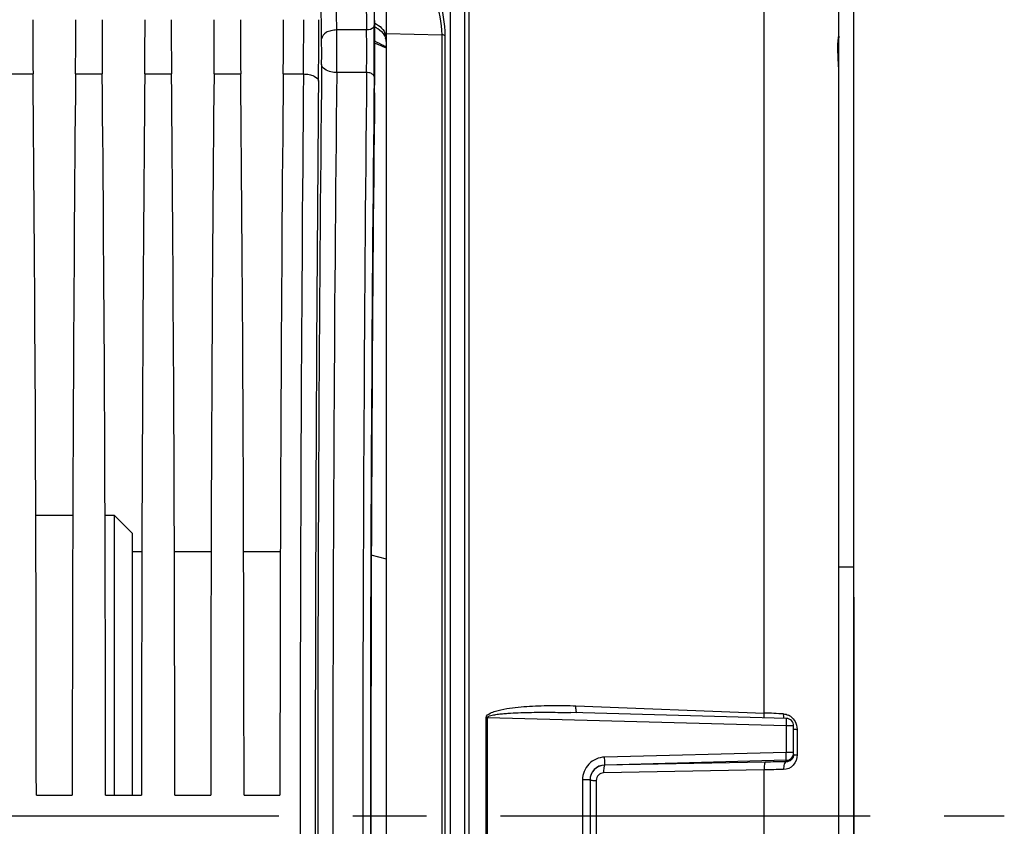
# Model space of a CAD drawing. Units: millimetres. Extents: x 0 to 594, y 0 to 420.
# Drawn here: x 255 to 288, y 269 to 296 of the extents above; entities that cross this region are included whole.
import ezdxf

# ---------------------------------------------------------------- set-up
doc = ezdxf.new("R2010")
doc.units = ezdxf.units.MM
doc.header["$LTSCALE"] = 32.67
doc.linetypes.add('CENTER', pattern=[0.6, 0.375, -0.075, 0.075, -0.075])
doc.layers.get('0').update_dxf_attribs({"linetype": 'CONTINUOUS'})
for name, color, linetype in [('3_ALL_AXES', 7, 'CONTINUOUS'), ('7_ALL_FEATURES', 7, 'CONTINUOUS'), ('AXE_PRT_REF', 7, 'CONTINUOUS'), ('SOLIDES', 7, 'CONTINUOUS')]:
    doc.layers.add(name, color=color, linetype=linetype)
doc.styles.get("Standard").update_dxf_attribs({"font": 'txt', "width": 0.85})
doc.dimstyles.new('DIMSTYLE_3', dxfattribs={"dimtxt": 3.5, "dimasz": 3.5, "dimexe": 0.18, "dimexo": 0.0625, "dimgap": 0.09, "dimtad": 1, "dimdec": 0, "dimlfac": 4, "dimdsep": 46, "dimtxsty": 'STANDARD', "dimblk": '_FILLED', "dimblk1": '_FILLED', "dimblk2": '_FILLED', "dimcen": 0.09, "dimclrt": 5, "dimadec": 0, "dimazin": 0, "dimtfac": 1, "dimtdec": 0, "dimtofl": 0, "dimtmove": 0, "dimatfit": 3, "dimldrblk": '_FILLED', "dimfxl": 1, "dimtolj": 1, "dimarcsym": 0})
doc.dimstyles.new('DIMSTYLE_4', dxfattribs={"dimtxt": 3.5, "dimasz": 3.5, "dimexe": 0.18, "dimexo": 0.0625, "dimgap": 0.09, "dimtad": 1, "dimdec": 4, "dimlfac": 4, "dimdsep": 46, "dimtxsty": 'STANDARD', "dimblk": '_FILLED', "dimblk1": '_FILLED', "dimblk2": '_FILLED', "dimcen": 0.09, "dimclrt": 5, "dimadec": 0, "dimazin": 0, "dimtp": 0.0001, "dimtm": 0.0001, "dimtfac": 1, "dimtdec": 4, "dimtofl": 0, "dimtmove": 0, "dimatfit": 3, "dimldrblk": '_FILLED', "dimfxl": 1, "dimtolj": 1, "dimarcsym": 0})

# ---------------------------------------------------------------- blocks, each defined once
blk = doc.blocks.new('_FILLED')
at = {"color": 0, "linetype": 'BYBLOCK'}
blk.add_solid([(0, 0), (-1, 0.2143), (-1, -0.2143)], dxfattribs=at)
blk = doc.blocks.new('*D6')
at = {"color": 2, "linetype": 'CONTINUOUS'}
for p, q in [((264.413, 362.63), (264.413, 378.083)), ((282.617, 262.13), (282.617, 378.083)), ((264.413, 376.583), (273.515, 376.583)), ((282.617, 376.583), (273.515, 376.583))]:
    blk.add_line(p, q, dxfattribs=at)
at = {"color": 2, "linetype": 'CONTINUOUS', "xscale": 3.5, "yscale": 3.5, "zscale": 3.5, "rotation": 180}
blk.add_blockref('_FILLED', (264.413, 376.583), dxfattribs=at)
at = {"color": 2, "linetype": 'CONTINUOUS', "xscale": 3.5, "yscale": 3.5, "zscale": 3.5}
blk.add_blockref('_FILLED', (282.617, 376.583), dxfattribs=at)
at = {"color": 5, "linetype": 'CONTINUOUS', "insert": (273.515, 380.958), "char_height": 3.5, "width": 11.9, "attachment_point": 2, "line_spacing_factor": 0.9}
blk.add_mtext('(73)', dxfattribs=at)
blk = doc.blocks.new('*D8')
at = {"color": 2, "linetype": 'CONTINUOUS'}
for p, q in [((95.867, 331.001), (95.867, 386.785)), ((282.617, 262.13), (282.617, 386.785)), ((95.867, 385.285), (189.242, 385.285)), ((282.617, 385.285), (189.242, 385.285))]:
    blk.add_line(p, q, dxfattribs=at)
at = {"color": 2, "linetype": 'CONTINUOUS', "xscale": 3.5, "yscale": 3.5, "zscale": 3.5, "rotation": 180}
blk.add_blockref('_FILLED', (95.867, 385.285), dxfattribs=at)
at = {"color": 2, "linetype": 'CONTINUOUS', "xscale": 3.5, "yscale": 3.5, "zscale": 3.5}
blk.add_blockref('_FILLED', (282.617, 385.285), dxfattribs=at)
at = {"color": 5, "linetype": 'CONTINUOUS', "insert": (189.242, 389.66), "char_height": 3.5, "width": 8.925, "attachment_point": 2, "line_spacing_factor": 0.9}
blk.add_mtext('747', dxfattribs=at)
blk = doc.blocks.new('*D9')
at = {"color": 2, "linetype": 'CONTINUOUS'}
for p, q in [((282.617, 276.63), (282.617, 218.634)), ((282.617, 214.059), (282.617, 182.147)), ((236.617, 211.793), (236.617, 202.16)), ((236.617, 204.018), (236.617, 182.147)), ((236.617, 183.647), (259.617, 183.647)), ((282.617, 183.647), (259.617, 183.647))]:
    blk.add_line(p, q, dxfattribs=at)
at = {"color": 2, "linetype": 'CONTINUOUS', "xscale": 3.5, "yscale": 3.5, "zscale": 3.5, "rotation": 180}
blk.add_blockref('_FILLED', (236.617, 183.647), dxfattribs=at)
at = {"color": 2, "linetype": 'CONTINUOUS', "xscale": 3.5, "yscale": 3.5, "zscale": 3.5}
blk.add_blockref('_FILLED', (282.617, 183.647), dxfattribs=at)
at = {"color": 5, "linetype": 'CONTINUOUS', "insert": (259.617, 188.022), "char_height": 3.5, "width": 8.925, "attachment_point": 2, "line_spacing_factor": 0.9}
blk.add_mtext('184', dxfattribs=at)
blk = doc.blocks.new('*D24')
at = {"color": 2, "linetype": 'CONTINUOUS'}
for p, q in [((77.717, 350.73), (77.717, 395.726)), ((282.617, 278.63), (282.617, 395.726)), ((77.717, 394.226), (180.167, 394.226)), ((282.617, 394.226), (180.167, 394.226)), ((77.717, 277.609), (77.717, 347.445))]:
    blk.add_line(p, q, dxfattribs=at)
at = {"color": 2, "linetype": 'CONTINUOUS', "xscale": 3.5, "yscale": 3.5, "zscale": 3.5, "rotation": 180}
blk.add_blockref('_FILLED', (77.717, 394.226), dxfattribs=at)
at = {"color": 2, "linetype": 'CONTINUOUS', "xscale": 3.5, "yscale": 3.5, "zscale": 3.5}
blk.add_blockref('_FILLED', (282.617, 394.226), dxfattribs=at)
at = {"color": 5, "linetype": 'CONTINUOUS', "insert": (180.167, 398.601), "char_height": 3.5, "width": 14.875, "attachment_point": 2, "line_spacing_factor": 0.9}
blk.add_mtext('(820)', dxfattribs=at)

msp = doc.modelspace()

# ---------------------------------------------------------------- linework, layer by layer
at = {"color": 7, "linetype": 'CONTINUOUS'}
for p, q in [((279.637898, 272.793132), (279.637898, 307.271598)), ((265.46845, 295.438167), (265.447281, 297.107354)), ((266.438116, 297.107736), (266.459289, 295.438176)), ((266.688079, 297.254594), (266.709251, 295.585113)), ((264.968526, 295.144274), (264.947354, 296.813755)), ((266.459289, 295.438176), (265.46845, 295.438167)), ((254.516848, 293.979846), (255.402099, 293.979846)), ((256.811848, 293.979846), (257.697099, 293.979846)), ((259.106848, 293.979846), (259.992099, 293.979846)), ((261.401848, 293.979846), (262.287099, 293.979846)), ((263.696848, 293.979846), (264.366519, 293.97967)), ((266.460117, 294.026449), (265.468863, 294.02635)), ((273.400126, 273.030526), (279.637898, 272.793132)), ((270.429283, 266.112851), (270.429283, 272.647636)), ((270.470514, 266.113112), (270.470514, 272.647375)), ((270.470514, 272.647375), (280.369155, 272.381447)), ((280.373654, 272.615524), (273.232328, 272.806397)), ((280.369155, 272.381447), (280.369155, 271.485161)), ((280.616973, 271.41519), (280.616973, 272.365614)), ((280.732358, 272.249608), (280.732358, 271.405796)), ((280.369155, 271.485161), (274.349522, 271.328902)), ((280.373518, 271.224335), (274.353819, 271.068909)), ((274.353819, 271.068909), (274.353885, 271.062887)), ((279.674786, 271.165318), (274.353885, 271.062887)), ((280.373513, 271.175512), (280.373518, 271.224335)), ((279.637898, 270.907395), (274.317017, 270.805665)), ((279.637898, 267.853091), (279.637898, 270.907395)), ((273.619155, 270.575837), (273.619155, 268.184649)), ((273.866973, 270.569585), (273.866973, 268.190896)), ((274.073561, 270.558821), (274.073561, 268.201665)), ((255.511807, 270.067743), (256.70214, 270.067743)), ((257.806807, 270.067743), (258.99714, 270.067743)), ((260.101807, 270.067743), (261.29214, 270.067743)), ((262.396807, 270.067743), (263.58714, 270.067743))]:
    msp.add_line(p, q, dxfattribs=at)
for centre, radius, start, end in [((100.9174, 295.706615), 163.458242, 359.39465559, 0.02574059), ((54.848027, 295.697169), 210.027538, 359.46603312, 0.02254646), ((158.360869, 294.700899), 107.110118, 359.63916525, 0.39438535), ((213.89409, 294.701486), 52.570362, 359.2642663, 0.8029359), ((191.015848, 294.701086), 75.698565, 359.38678337, 0.66912981), ((226.414223, 294.701915), 38.556841, 359.39855, 0.6573631), ((2690.197472, 269.380243), 2425.356529, 179.411360574, 180.588639426), ((3047.403552, 269.380243), 2783.145749, 179.493572457, 180.506427525), ((2638.260185, 269.380243), 2372.919317, 179.404891983, 180.595108012), ((2678.581989, 269.380241), 2412.247782, 179.414592354, 180.585404845), ((2652.397621, 269.380243), 2385.813452, 179.411360766, 180.588639234), ((2993.86498, 269.380243), 2729.107253, 179.488579574, 180.511420426), ((278.059227, 233.347234), 39.477475, 86.7709534, 87.7081798), ((280.906101, 272.749337), 0.623331, 178.8329699, 181.7793787), ((280.366953, 272.365594), 0.25002, 0.0046179, 88.5929542), ((280.245245, 272.297926), 0.467384, 54.1796311, 64.8154619), ((280.367047, 271.474177), 0.249926, 271.4834865, 359.9723382), ((280.804721, 274.012129), 2.607337, 267.4598559, 268.4096386), ((274.366471, 270.569572), 0.499498, 91.4514601, 179.998455), ((274.364721, 270.565258), 0.497747, 91.247424, 180.0158638), ((281.039391, 205.489896), 65.43251, 90.66243274, 91.22730734), ((281.068021, 199.6264), 71.552483, 90.55613656, 91.1157058)]:
    msp.add_arc(centre, radius, start, end, dxfattribs=at)
for centre, major_axis, start_param, end_param in [((266.688145, 294.703435), (0, 2.5), -2.143221905, -0.942477796), ((255.459522, 295.779817), (0, 3.75), 1.570796327, 2.071442207), ((256.754425, 295.779817), (0, 3.75), -2.071442207, -1.570796327), ((257.754522, 295.779817), (0, 3.75), 1.570796327, 2.071442207), ((259.049425, 295.779817), (0, 3.75), -2.071442207, -1.570796327), ((260.049522, 295.779817), (0, 3.75), 1.570796327, 2.071442207), ((261.344425, 295.779817), (0, 3.75), -2.071442207, -1.570796327), ((262.344522, 295.779817), (0, 3.75), 1.570796327, 2.071442207), ((263.639425, 295.779817), (0, 3.75), -2.071442207, -1.570796327), ((254.617315, 269.380243), (0, 51.25), -1.55738129, -1.070150446), ((257.596632, 269.380243), (0, 51.25), 1.070150446, 1.55738129), ((256.912315, 269.380243), (0, 51.25), -1.55738129, -1.070150446), ((259.891632, 269.380243), (0, 51.25), 1.070150446, 1.55738129), ((259.207315, 269.380243), (0, 51.25), -1.55738129, -1.070150446), ((262.186632, 269.380243), (0, 51.25), 1.070150446, 1.55738129), ((261.502315, 269.380243), (0, 51.25), -1.55738129, -1.070150446), ((264.481632, 269.380243), (0, 51.25), 1.070150446, 1.55738129), ((267.374087, 269.380243), (0, 44.25), 0.998370748, 2.143221905)]:
    msp.add_ellipse(centre, major_axis=major_axis, ratio=0.017455065, start_param=start_param, end_param=end_param, dxfattribs=at)
for points, knots in [([(265.46845, 295.438167), (265.404733, 295.437638), (265.281973, 295.421862), (265.090255, 295.355005), (264.970562, 295.229073), (264.968526, 295.144274)], [0, 0, 0, 0, 0.30872522, 0.589021791, 1, 1, 1, 1]), ([(266.709251, 295.585113), (266.708777, 295.565369), (266.666063, 295.465011), (266.541738, 295.438851), (266.459289, 295.438167)], [0, 0, 0, 0, 0.193242586, 1, 1, 1, 1]), ([(265.468863, 294.026367), (265.405241, 294.026873), (265.221456, 294.042304), (264.972543, 294.164599), (264.968939, 294.297181)], [0, 0, 0, 0, 0.324189409, 1, 1, 1, 1]), ([(264.36652, 293.979853), (264.430035, 293.979386), (264.551947, 293.966352), (264.732732, 293.915874), (264.864056, 293.81479), (264.866441, 293.73985)], [0, 0, 0, 0, 0.325724747, 0.615499491, 1, 1, 1, 1]), ([(266.710078, 293.890926), (266.70958, 293.909303), (266.684659, 293.963272), (266.589705, 294.013068), (266.506698, 294.025974), (266.460116, 294.026344)], [0, 0, 0, 0, 0.180734711, 0.542015619, 1, 1, 1, 1]), ([(270.429283, 272.647636), (270.429396, 272.708905), (270.558662, 272.798678), (270.784879, 272.875759), (271.104724, 272.942979), (271.482863, 272.989808), (271.865738, 273.020328), (272.248813, 273.037616), (272.760494, 273.04687), (273.144399, 273.040258), (273.400126, 273.030526)], [0, 0, 0, 0, 0.060080787, 0.122566479, 0.247675615, 0.372929483, 0.498254122, 0.623631251, 0.749052825, 1, 1, 1, 1]), ([(273.430551, 272.80084), (273.422724, 272.804977), (273.413386, 272.832998), (273.404614, 272.879978), (273.399712, 272.950383), (273.399453, 273.002348), (273.400126, 273.030526)], [0, 0, 0, 0, 0.113143928, 0.332387444, 0.639780482, 1, 1, 1, 1]), ([(270.470514, 272.647375), (270.470165, 272.661424), (270.49781, 272.683654), (270.548869, 272.70362), (270.620518, 272.72264), (270.705796, 272.738256), (270.820954, 272.755103), (270.965401, 272.770621), (271.197243, 272.789116), (271.487624, 272.804031), (271.836407, 272.814225), (272.185352, 272.818705), (272.650707, 272.818581), (272.999714, 272.812613), (273.232323, 272.806397)], [0, 0, 0, 0, 0.015112924, 0.030703236, 0.061911294, 0.093147643, 0.124393535, 0.186897616, 0.2494158, 0.374472838, 0.499552716, 0.624648264, 0.749756255, 1, 1, 1, 1]), ([(279.644506, 272.634642), (279.642981, 272.645963), (279.637594, 272.698616), (279.636904, 272.751661), (279.637918, 272.793131)], [0, 0, 0, 0, 0.215915627, 1, 1, 1, 1]), ([(280.299552, 272.61512), (280.297095, 272.623592), (280.28787, 272.661248), (280.284002, 272.700079), (280.28307, 272.729982)], [0, 0, 0, 0, 0.227711431, 1, 1, 1, 1]), ([(280.373118, 272.615527), (280.371633, 272.615423), (280.375704, 272.606229), (280.372902, 272.596402), (280.374268, 272.573561), (280.372074, 272.532592), (280.371299, 272.466898), (280.371153, 272.411597), (280.369155, 272.381447)], [0, 0, 0, 0, 0.019078823, 0.075244535, 0.166506752, 0.289459545, 0.612882038, 1, 1, 1, 1]), ([(280.369155, 272.381447), (280.400828, 272.38143), (280.459795, 272.380769), (280.534481, 272.377627), (280.587186, 272.374039), (280.608104, 272.369747), (280.616973, 272.367501), (280.616973, 272.365614)], [0, 0, 0, 0, 0.381052956, 0.703565786, 0.919645899, 0.977297879, 1, 1, 1, 1]), ([(280.616973, 272.262915), (280.616973, 272.260002), (280.632164, 272.258173), (280.650566, 272.254239), (280.688821, 272.251813), (280.71635, 272.250254), (280.732358, 272.249608)], [0, 0, 0, 0, 0.07481301, 0.273501709, 0.588525141, 1, 1, 1, 1]), ([(274.349522, 271.328902), (274.160859, 271.32405), (273.772461, 271.157487), (273.619123, 270.764614), (273.619155, 270.575837)], [0, 0, 0, 0, 0.499931788, 1, 1, 1, 1]), ([(274.353885, 271.068907), (274.355535, 271.076337), (274.352745, 271.103486), (274.354823, 271.189683), (274.351093, 271.268999), (274.349522, 271.328901)], [0, 0, 0, 0, 0.087797695, 0.308702991, 1, 1, 1, 1]), ([(280.732358, 271.405796), (280.732415, 271.282509), (280.644912, 271.031064), (280.398773, 270.91936), (280.282901, 270.918033)], [0, 0, 0, 0, 0.515487239, 1, 1, 1, 1]), ([(280.373518, 271.224335), (280.372012, 271.226012), (280.374324, 271.234872), (280.373588, 271.249803), (280.374116, 271.274947), (280.372559, 271.321737), (280.371117, 271.392891), (280.371284, 271.452996), (280.369155, 271.485161)], [0, 0, 0, 0, 0.025921504, 0.087935394, 0.183581008, 0.308963604, 0.629336617, 1, 1, 1, 1]), ([(280.553428, 271.481454), (280.540614, 271.482091), (280.479217, 271.484461), (280.417766, 271.485143), (280.369155, 271.485161)], [0, 0, 0, 0, 0.20880823, 1, 1, 1, 1]), ([(280.616973, 271.474056), (280.616973, 271.475592), (280.608834, 271.476455), (280.591319, 271.480131), (280.569157, 271.480672), (280.553428, 271.481454)], [0, 0, 0, 0, 0.071685898, 0.265083538, 1, 1, 1, 1]), ([(280.616973, 271.41519), (280.616978, 271.385561), (280.609852, 271.346278), (280.593836, 271.310994), (280.589621, 271.302945)], [0, 0, 0, 0, 0.765315205, 1, 1, 1, 1]), ([(280.616973, 271.41519), (280.616973, 271.413454), (280.626358, 271.412729), (280.637515, 271.410224), (280.661586, 271.408882), (280.678927, 271.407815), (280.689165, 271.407354)], [0, 0, 0, 0, 0.071403768, 0.265410655, 0.578478536, 1, 1, 1, 1]), ([(274.353885, 271.062877), (274.344886, 271.060634), (274.333031, 271.027767), (274.323154, 270.976898), (274.316696, 270.89626), (274.316257, 270.83746), (274.317017, 270.805665)], [0, 0, 0, 0, 0.105415171, 0.325708214, 0.638529493, 1, 1, 1, 1]), ([(279.674786, 271.165318), (279.66576, 271.163069), (279.653892, 271.130081), (279.644002, 271.079068), (279.637557, 270.998208), (279.637141, 270.93926), (279.637918, 270.907396)], [0, 0, 0, 0, 0.105434983, 0.325834782, 0.638707916, 1, 1, 1, 1]), ([(280.373518, 271.175512), (280.339162, 271.171413), (280.287179, 271.064251), (280.281692, 270.977762), (280.282901, 270.918033)], [0, 0, 0, 0, 0.366750557, 1, 1, 1, 1]), ([(274.317017, 270.805665), (274.25486, 270.804499), (274.125765, 270.751606), (274.073534, 270.621532), (274.073561, 270.558821)], [0, 0, 0, 0, 0.497823607, 1, 1, 1, 1]), ([(273.866973, 270.569537), (273.866973, 270.571177), (273.857104, 270.570053), (273.846503, 270.572899), (273.822107, 270.572877), (273.778462, 270.574763), (273.709064, 270.575419), (273.650822, 270.57583), (273.619155, 270.575837)], [0, 0, 0, 0, 0.019826168, 0.076690291, 0.169012606, 0.293045091, 0.617050312, 1, 1, 1, 1]), ([(273.866973, 270.565017), (273.866973, 270.563697), (273.874833, 270.564356), (273.883414, 270.562121), (273.903094, 270.561944), (273.938913, 270.560268), (273.997178, 270.559466), (274.046364, 270.558942), (274.073561, 270.558821)], [0, 0, 0, 0, 0.019144541, 0.073868507, 0.163096563, 0.283945987, 0.605557034, 1, 1, 1, 1])]:
    msp.add_open_spline(points, degree=3, knots=knots, dxfattribs=at)
for points in [[(270.470514, 272.647375), (270.456973, 272.647383), (270.44343, 272.647379), (270.429894, 272.647744)], [(280.282901, 272.762033), (280.338279, 272.758885), (280.393916, 272.744436), (280.444133, 272.720882)], [(280.518779, 272.676907), (280.577255, 272.634752), (280.626981, 272.578036), (280.662483, 272.515299)], [(280.662483, 272.515299), (280.707584, 272.435599), (280.732405, 272.341183), (280.732358, 272.249608)], [(280.589621, 271.302945), (280.576404, 271.277703), (280.558221, 271.254547), (280.536854, 271.235697)], [(280.536854, 271.235697), (280.493342, 271.19731), (280.431537, 271.17511), (280.373513, 271.175513)]]:
    msp.add_open_spline(points, degree=3, dxfattribs=at)
at = {"layer": '3_ALL_AXES', "color": 7, "linetype": 'CONTINUOUS'}
for p, q in [((282.616973, 277.630243), (282.116973, 277.630243)), ((282.616973, 261.130243), (282.616973, 277.630243))]:
    msp.add_line(p, q, dxfattribs=at)
at = {"layer": '7_ALL_FEATURES', "color": 7, "linetype": 'CONTINUOUS'}
for p, q in [((255.494777, 279.355243), (256.71917, 279.355243)), ((257.789777, 279.355243), (258.091973, 279.355243)), ((258.091973, 279.355243), (258.691973, 278.755243)), ((258.091973, 279.355243), (258.091973, 270.067743)), ((258.691973, 278.755243), (258.691973, 270.067743)), ((259.01025, 278.138806), (258.691973, 278.138806)), ((261.30525, 278.138806), (260.088696, 278.138806)), ((263.60025, 278.138806), (262.383696, 278.138806)), ((267.116973, 277.895013), (266.616669, 278.029069))]:
    msp.add_line(p, q, dxfattribs=at)
at = {"layer": 'AXE_PRT_REF', "color": 2, "linetype": 'CENTER'}
msp.add_line((74.87977, 269.380243), (287.600446, 269.380243), dxfattribs=at)
at = {"layer": 'SOLIDES', "color": 7, "linetype": 'CONTINUOUS'}
for p, q in [((282.116957, 244.791836), (282.116973, 314.678345)), ((269.23309, 299.968562), (269.23309, 238.791924)), ((269.721791, 238.89353), (269.721791, 299.866957)), ((269.855156, 238.937953), (269.855156, 299.822534)), ((267.116973, 242.621206), (267.116973, 296.13928)), ((267.116973, 295.318483), (268.953272, 295.276948)), ((268.953272, 295.276948), (268.953272, 243.483464)), ((269.05708, 295.245617), (269.05708, 243.51487)), ((266.731428, 295.006943), (266.772551, 294.989529)), ((266.731428, 295.00694), (266.767097, 294.991839)), ((267.05299, 294.870045), (267.116973, 294.844474)), ((282.085756, 294.812698), (282.085689, 294.845039)), ((282.086092, 294.778961), (282.085756, 294.812698)), ((282.0867, 294.743902), (282.086092, 294.778961)), ((282.087574, 294.707603), (282.0867, 294.743902)), ((282.088705, 294.670167), (282.087574, 294.707603)), ((282.090076, 294.631701), (282.088705, 294.670167)), ((282.092542, 294.572285), (282.090076, 294.631701)), ((282.096442, 294.49043), (282.092542, 294.572285)), ((282.106267, 294.3002), (282.096442, 294.49043)), ((267.116973, 277.895013), (266.616669, 278.029069))]:
    msp.add_line(p, q, dxfattribs=at)
for points in [[(267.103627, 295.078727), (267.103193, 295.079406), (267.105065, 295.075194), (267.108348, 295.06597), (267.112052, 295.05191)], [(282.093801, 295.056264), (282.094574, 295.06494), (282.095357, 295.073201), (282.096145, 295.081052), (282.096935, 295.088496), (282.097721, 295.095532), (282.098501, 295.102167), (282.099271, 295.108403), (282.100025, 295.114239), (282.100761, 295.119679), (282.101474, 295.124728), (282.10216, 295.129379), (282.102814, 295.133639), (282.103434, 295.137511), (282.104014, 295.140985), (282.10455, 295.144078), (282.105039, 295.146788), (282.10547, 295.149084), (282.105842, 295.150989), (282.106149, 295.152499), (282.10637, 295.153544), (282.106505, 295.15416)], [(266.767097, 294.991839), (266.910098, 294.930294), (267.05299, 294.870045)], [(266.863114, 294.950528), (266.910384, 294.930169), (267.002448, 294.891355)], [(282.085689, 294.845039), (282.085883, 294.875916), (282.086074, 294.89079), (282.086326, 294.905273), (282.086636, 294.919362), (282.087002, 294.933051), (282.087421, 294.946333), (282.087891, 294.959206), (282.088409, 294.971669), (282.088969, 294.983714), (282.08957, 294.99534), (282.090207, 295.006549), (282.090876, 295.017336), (282.091574, 295.027701), (282.092297, 295.037646), (282.09304, 295.047167), (282.093801, 295.056264)], [(282.116944, 293.963276), (282.116391, 294.02595), (282.11482, 294.095329), (282.112457, 294.164364), (282.109537, 294.232748), (282.106274, 294.3002)]]:
    msp.add_lwpolyline(points, dxfattribs=at)
for centre, radius, start, end in [((266.590462, 295.116119), 0.526627, 6.0710613, 17.8640355), ((266.601881, 295.002084), 0.515218, 6.1458805, 18.0649668), ((268.77573, 298.750278), 4.20776, 245.7274374, 246.7825972)]:
    msp.add_arc(centre, radius, start, end, dxfattribs=at)
for points, knots in [([(268.741924, 296.887902), (268.742142, 296.749172), (268.798397, 296.208892), (268.952658, 295.679994), (268.953277, 295.276948)], [0, 0, 0, 0, 0.256065722, 1, 1, 1, 1]), ([(268.866973, 296.921373), (268.866975, 296.77602), (268.919844, 296.215025), (269.056972, 295.662568), (269.05708, 295.245617)], [0, 0, 0, 0, 0.258495869, 1, 1, 1, 1]), ([(266.728735, 295.661142), (266.813655, 295.622491), (266.966524, 295.518765), (267.065166, 295.360061), (267.091699, 295.277667)], [0, 0, 0, 0, 0.51873864, 1, 1, 1, 1]), ([(266.729509, 295.540479), (266.763632, 295.525087), (266.889024, 295.458052), (266.995772, 295.352873), (267.047473, 295.261717)], [0, 0, 0, 0, 0.26318731, 1, 1, 1, 1]), ([(269.05708, 295.245617), (269.051151, 295.250689), (269.019924, 295.270329), (268.982026, 295.276755), (268.953272, 295.277023)], [0, 0, 0, 0, 0.213434195, 1, 1, 1, 1]), ([(282.086085, 295.003868), (282.087823, 295.039614), (282.086758, 295.078107), (282.116952, 295.259815), (282.116973, 295.222014)], [0, 0, 0, 0, 0.486333333, 1, 1, 1, 1]), ([(282.105645, 294.300176), (282.102156, 294.365761), (282.088707, 294.599958), (282.077879, 294.835056), (282.086085, 295.003868)], [0, 0, 0, 0, 0.279849422, 1, 1, 1, 1]), ([(282.116969, 293.963237), (282.116928, 293.990386), (282.115482, 294.10277), (282.110179, 294.215061), (282.105645, 294.300176)], [0, 0, 0, 0, 0.241568194, 1, 1, 1, 1])]:
    msp.add_open_spline(points, degree=3, knots=knots, dxfattribs=at)
for points in [[(267.047473, 295.261717), (267.065435, 295.230049), (267.080422, 295.196466), (267.091702, 295.16185)], [(282.116973, 295.221974), (282.116973, 295.196967), (282.113085, 295.171693), (282.105674, 295.14781)], [(267.046014, 294.914484), (266.939794, 294.962357), (266.835581, 295.014592), (266.731299, 295.066551)]]:
    msp.add_open_spline(points, degree=3, dxfattribs=at)

# ---------------------------------------------------------------- dimensions: what is measured, and where the dimension line sits
at = {"color": 2, "linetype": 'CONTINUOUS'}
for base, p1, p2, picture, middle in [((77.716973, 394.225659), (282.616973, 278.630243), (77.716973, 277.609285), '*D24', (178.679473, 396.850659)), ((264.413398, 376.582672), (282.616973, 262.130243), (264.413398, 362.630243), '*D6', (272.027686, 379.207672))]:
    dim = msp.add_linear_dim(base=base, p1=p1, p2=p2, angle=180, text='(<>)', dimstyle='DIMSTYLE_3', dxfattribs=at)
    dim.commit()
    dim.dimension.update_dxf_attribs({"geometry": picture, "text_midpoint": middle, "dimtype": 160})
for base, p1, p2, picture, middle in [((95.866973, 385.285317), (282.616973, 262.130243), (95.866973, 331.000879), '*D8', (184.779473, 387.910317)), ((236.616973, 183.646664), (282.616973, 276.630243), (236.616973, 211.792968), '*D9', (255.154473, 186.271664))]:
    dim = msp.add_linear_dim(base=base, p1=p1, p2=p2, angle=180, dimstyle='DIMSTYLE_4', dxfattribs=at)
    dim.commit()
    dim.dimension.update_dxf_attribs({"geometry": picture, "text_midpoint": middle, "dimtype": 160})

doc.saveas('drawing.dxf')
